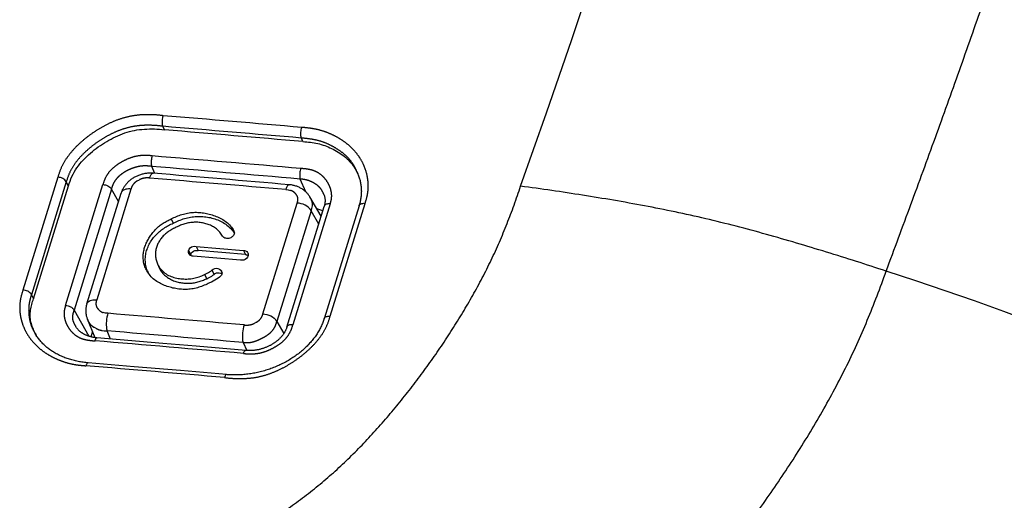
# Model space of a CAD drawing. Extents: x -341 to 500, y -320 to 274.
# Drawn here: x 372 to 381, y 169 to 174 of the extents above; entities that cross this region are included whole.
import ezdxf

# ---------------------------------------------------------------- set-up
doc = ezdxf.new("R2010")
doc.units = 0
doc.linetypes.add('PHANTOM', pattern=[15, 7.5, -1.5, 1.5, -1.5, 1.5, -1.5])
doc.layers.add('1', color=7, linetype='CONTINUOUS')

msp = doc.modelspace()

# ---------------------------------------------------------------- linework, layer by layer
at = {"layer": '1', "color": 7, "linetype": 'PHANTOM'}
for p, q in [((373.0881, 173.0548), (373.0723, 173.0892)), ((374.4338, 172.9404), (374.418, 172.9749)), ((372.994, 172.6319), (372.9644, 172.6991)), ((372.0529, 172.5934), (371.714, 171.4967)), ((372.1351, 172.5488), (371.7962, 171.4521)), ((372.1282, 171.3471), (372.4913, 172.5221)), ((372.1563, 172.5097), (372.1351, 172.5488)), ((374.4613, 172.4518), (374.4062, 172.5766)), ((372.573, 172.4783), (372.2099, 171.3033)), ((372.7632, 172.4793), (372.4304, 171.4022)), ((372.6416, 172.3575), (372.573, 172.4783)), ((374.0443, 171.2649), (374.3771, 172.342)), ((374.6978, 172.3344), (374.3347, 171.1595)), ((374.6977, 171.243), (375.0366, 172.3397)), ((374.5127, 172.2691), (374.1798, 171.192)), ((374.5866, 172.139), (374.5127, 172.2691)), ((373.3231, 171.8799), (373.3444, 171.8405)), ((373.3957, 171.9223), (373.4144, 171.8813)), ((371.7962, 171.4521), (371.8174, 171.413)), ((372.2099, 171.3033), (372.3551, 171.0479)), ((374.1798, 171.192), (374.2469, 171.074)), ((372.5657, 171.0213), (372.5307, 171.1006)), ((373.8521, 170.9877), (373.8869, 170.9089))]:
    msp.add_line(p, q, dxfattribs=at)
at = {"layer": '1', "color": 7, "linetype": 'CONTINUOUS'}
for p, q in [((374.9649, 172.6278), (374.9652, 172.6271)), ((371.8174, 171.413), (372.1563, 172.5097)), ((372.334, 171.362), (372.6668, 172.4391)), ((374.6102, 172.2155), (374.4994, 172.4038)), ((374.2765, 171.1354), (374.6396, 172.3104)), ((374.9783, 172.3156), (374.6394, 171.219)), ((373.1542, 172.1887), (373.1744, 172.148)), ((373.7623, 172.0725), (373.7636, 172.0696)), ((373.3957, 171.9223), (373.8566, 171.8829)), ((373.8752, 171.842), (373.4144, 171.8813)), ((373.8566, 171.8829), (373.8752, 171.842)), ((373.0209, 171.7518), (373.0381, 171.7119)), ((373.8271, 171.7876), (373.3662, 171.827)), ((373.0292, 171.7347), (373.0465, 171.6946)), ((373.5499, 171.6905), (373.5705, 171.6501)), ((373.6344, 171.6918), (373.6462, 171.6645)), ((373.4783, 171.6485), (373.4984, 171.6078)), ((372.3392, 171.2162), (372.4117, 171.0349)), ((372.388, 171.0941), (372.3721, 171.0429)), ((373.3962, 170.9509), (373.0741, 170.9783)), ((373.8787, 170.9094), (373.3962, 170.9509)), ((372.7934, 170.7523), (372.346, 170.79)), ((373.2444, 170.7139), (372.7934, 170.7523)), ((373.6918, 170.6755), (373.2444, 170.7139))]:
    msp.add_line(p, q, dxfattribs=at)
at = {"layer": '1', "color": 7, "linetype": 'PHANTOM'}
for points in [[(380.0977, 171.6812, 0.001194), (380.3382, 172.3299, 0.001346), (380.5755, 172.9797, 0.001562), (380.809, 173.6309, 0.001574), (381.0383, 174.2836, 0.001611), (381.2636, 174.9377, 0.001929), (381.4842, 175.5934, 0.002266), (381.6993, 176.2509, 0.001928), (381.9087, 176.9103, 0.001617), (382.1136, 177.571)], [(373.0772, 173.1926, 0.025272), (372.9706, 173.2017, 0.025618), (372.8636, 173.2002, 0.031593), (372.7575, 173.1866, 0.033478), (372.6545, 173.159, 0.028251), (372.5554, 173.1188, 0.023729), (372.4609, 173.0686, 0.022711), (372.3714, 173.0099, 0.022705), (372.2876, 172.9433, 0.026221), (372.2107, 172.8691, 0.033283), (372.1429, 172.7863, 0.046288), (372.0892, 172.6939, 0.042152), (372.0529, 172.5934)], [(372.1351, 172.5488, -0.042435), (372.1683, 172.6405, -0.046743), (372.2174, 172.7246, -0.033621), (372.2795, 172.8, -0.0265), (372.3501, 172.8675, -0.0229), (372.4268, 172.9277, -0.022891), (372.5087, 172.9807, -0.023954), (372.5953, 173.0259, -0.028485), (372.6862, 173.0619, -0.033686), (372.7807, 173.0863, -0.031539), (372.8776, 173.0979, -0.025449), (372.9752, 173.0984, -0.025132), (373.0724, 173.0893)], [(375.0366, 172.3397, 0.027877), (375.057, 172.4116, 0.042202), (375.0676, 172.4855, 0.041987), (375.0651, 172.5601, 0.03504), (375.0513, 172.6336, 0.035955), (375.0272, 172.7044, 0.037126), (374.9931, 172.7708, 0.034418), (374.9498, 172.8317, 0.032261), (374.8988, 172.8864, 0.030237), (374.8414, 172.9343, 0.027456), (374.7789, 172.9752, 0.023784), (374.7125, 173.0095, 0.024236), (374.643, 173.0375, 0.027545), (374.5712, 173.0581, 0.023237), (374.4975, 173.071, 0.017305), (374.4231, 173.0782)], [(374.418, 172.9749, -0.019187), (374.4939, 172.9672, -0.024057), (374.5689, 172.9533, -0.033117), (374.6418, 172.9309, -0.028951), (374.7111, 172.8996, -0.024748), (374.777, 172.8609, -0.032401), (374.8382, 172.8153, -0.044782), (374.8915, 172.7608, -0.043713), (374.934, 172.6976, -0.038391), (374.9658, 172.6283)], [(372.4913, 172.5221, -0.05558), (372.5134, 172.5852, -0.054722), (372.5488, 172.642, -0.05038), (372.5954, 172.6899, -0.036476), (372.6496, 172.7291, -0.027362), (372.7084, 172.7613, -0.033961), (372.7707, 172.7862, -0.041108), (372.8359, 172.8014, -0.036847), (372.9027, 172.8062, -0.033812), (372.9696, 172.8017)], [(372.573, 172.4783, -0.056554), (372.591, 172.5296, -0.056016), (372.62, 172.5757, -0.051831), (372.6584, 172.6142, -0.03729), (372.7029, 172.6454, -0.027856), (372.7512, 172.6708, -0.034369), (372.8024, 172.69, -0.041364), (372.8556, 172.7013, -0.036672), (372.9101, 172.704, -0.033456), (372.9644, 172.6992)], [(374.4117, 172.679, -0.02173), (374.4554, 172.6754, -0.021135), (374.4989, 172.6684, -0.036975), (374.5412, 172.6564, -0.046383), (374.5806, 172.6374, -0.042166), (374.6162, 172.6118, -0.040116), (374.6471, 172.5806, -0.038857), (374.6728, 172.5449, -0.037215), (374.6928, 172.5058, -0.041509), (374.7064, 172.4641, -0.048651), (374.7124, 172.4206, -0.056798), (374.7091, 172.3768, -0.036059), (374.6978, 172.3344)], [(372.7632, 172.4793, -0.055583), (372.7716, 172.5033, -0.054732), (372.7851, 172.5249, -0.05028), (372.8028, 172.5431, -0.036525), (372.8234, 172.558), (372.8458, 172.5703, -0.033903), (372.8696, 172.5798, -0.040973), (372.8944, 172.5856, -0.03685), (372.9198, 172.5874, -0.033907), (372.9453, 172.5857)], [(374.4062, 172.5766, -0.019455), (374.4385, 172.5729, -0.024369), (374.4704, 172.5666, -0.033407), (374.5012, 172.5566, -0.02924), (374.5306, 172.5428, -0.024982), (374.5584, 172.5258, -0.032839), (374.5842, 172.5058, -0.045361), (374.6064, 172.4822, -0.044306), (374.6239, 172.4548, -0.038982), (374.6367, 172.425)], [(376.5479, 172.5067, -0.01258), (376.4155, 172.1433, -0.018083), (376.2615, 171.7885, -0.016513), (376.0827, 171.4455, -0.013742), (375.8836, 171.1137, -0.012695), (375.6673, 170.793, -0.012758), (375.4352, 170.4837, -0.013256), (375.1871, 170.1868, -0.016206), (374.9223, 169.9048, -0.020006), (374.6377, 169.6427, -0.01948), (374.3327, 169.4051, -0.012464), (374.013, 169.1873, -0.011395), (373.6839, 168.9835)], [(374.2675, 172.4738), (374.2902, 172.4716), (374.3124, 172.4667, -0.054775), (374.3331, 172.4578, -0.051135), (374.3515, 172.4447, -0.048334), (374.3671, 172.428, -0.059635), (374.3789, 172.4085, -0.083296), (374.3847, 172.3866, -0.066739), (374.3833, 172.364, -0.045476), (374.3771, 172.342)], [(380.0977, 171.6812, 0.005901), (379.518, 171.8662, 0.006269), (378.9343, 172.0385, 0.010633), (378.3452, 172.191, 0.011053), (377.7498, 172.3161, 0.00734), (377.1501, 172.4193, 0.006907), (376.5479, 172.5067)], [(374.5127, 172.2691, 0.062107), (374.5018, 172.2859), (374.4877, 172.3003), (374.4719, 172.3127), (374.4547, 172.3232), (374.4363, 172.3314), (374.417, 172.3372), (374.3972, 172.3407), (374.3771, 172.342)], [(374.5127, 172.2691), (374.5196, 172.2916), (374.5246, 172.3149, 0.058293), (374.5256, 172.3388, 0.059918), (374.5206, 172.3617, 0.03575), (374.5113, 172.3835), (374.4994, 172.4037)], [(376.3599, 166.9272, 0.008999), (376.7741, 167.2286, 0.009389), (377.178, 167.544, 0.014564), (377.5663, 167.8782, 0.016175), (377.9323, 168.2364, 0.013847), (378.2762, 168.616, 0.011751), (378.6004, 169.0128, 0.011255), (378.906, 169.424, 0.011088), (379.193, 169.8483, 0.012431), (379.4598, 170.2856, 0.015069), (379.7025, 170.7368, 0.017837), (379.9146, 171.2031, 0.012824), (380.0977, 171.6812)], [(371.714, 171.4967, 0.027658), (371.6936, 171.425, 0.041994), (371.6829, 171.3513, 0.041941), (371.6853, 171.2769, 0.035105), (371.699, 171.2036, 0.036083), (371.7229, 171.133, 0.03733), (371.7569, 171.0667, 0.03463), (371.8001, 171.0059, 0.032464), (371.851, 170.9515, 0.030396), (371.9083, 170.9038, 0.027565), (371.9708, 170.8632, 0.023839), (372.0371, 170.8292, 0.024264), (372.1064, 170.8015, 0.027538), (372.1782, 170.7811, 0.023166), (372.2516, 170.7685, 0.017213), (372.3259, 170.7615)], [(371.8311, 171.0771, -0.021092), (371.8105, 171.1152, -0.026209), (371.7934, 171.155, -0.031057), (371.7813, 171.1964, -0.024668), (371.7737, 171.2389, -0.01979), (371.77, 171.2821, -0.024173), (371.77, 171.3254, -0.029207), (371.7746, 171.3684, -0.022816), (371.7838, 171.4107, -0.018002), (371.7962, 171.4521)], [(372.5391, 171.2714), (372.5167, 171.2735), (372.4946, 171.2784, -0.054923), (372.474, 171.2873, -0.051316), (372.4558, 171.3003, -0.048578), (372.4403, 171.3168, -0.059794), (372.4286, 171.3362, -0.08334), (372.4229, 171.358, -0.066569), (372.4243, 171.3804, -0.045169), (372.4304, 171.4022)], [(372.414, 171.0038, -0.021473), (372.3703, 171.0073, -0.020853), (372.3269, 171.0142, -0.037056), (372.2846, 171.0259, -0.046675), (372.2452, 171.0447, -0.042379), (372.2097, 171.0703, -0.040296), (372.1787, 171.1014, -0.039037), (372.153, 171.137, -0.03739), (372.1331, 171.176, -0.041649), (372.1195, 171.2177, -0.04871), (372.1135, 171.2611, -0.056691), (372.1168, 171.3048, -0.035867), (372.1282, 171.3471)], [(372.2273, 171.1424, -0.030762), (372.213, 171.1668, -0.033885), (372.2015, 171.1929, -0.06023), (372.1951, 171.2205, -0.057953), (372.1959, 171.2487, -0.029623), (372.2016, 171.2766, -0.026923), (372.2099, 171.3033)], [(372.3392, 171.2161, 0.03975), (372.3497, 171.1917, 0.047345), (372.3641, 171.1695, 0.049291), (372.3827, 171.1507, 0.035214), (372.4042, 171.1352), (372.4275, 171.1223, 0.031067), (372.4522, 171.1123, 0.034894), (372.4778, 171.1056), (372.5041, 171.102), (372.5307, 171.1006)], [(373.6718, 170.647, 0.025136), (373.7783, 170.6377, 0.025473), (373.8854, 170.6389, 0.031443), (373.9915, 170.6521, 0.033373), (374.0947, 170.6793, 0.028243), (374.1939, 170.719, 0.02381), (374.2887, 170.7689, 0.022805), (374.3784, 170.8273, 0.022799), (374.4624, 170.8935, 0.026357), (374.5395, 170.9675, 0.03349), (374.6075, 171.0502, 0.046608), (374.6613, 171.1425, 0.042335), (374.6977, 171.243)], [(373.8521, 170.9877, 0.034511), (373.8899, 170.9861, 0.035476), (373.9276, 170.9899, 0.035597), (373.9643, 170.9989, 0.023001), (373.9998, 171.0123, 0.015048), (374.0342, 171.0282, 0.020421), (374.0673, 171.0464, 0.027361), (374.0987, 171.0677, 0.038315), (374.127, 171.0929, 0.04736), (374.1504, 171.1226, 0.043874), (374.1681, 171.156, 0.042682), (374.1798, 171.192)], [(374.0443, 171.2649, -0.055765), (374.0359, 171.2408, -0.054955), (374.0223, 171.219, -0.050516), (374.0045, 171.2008, -0.036651), (373.9837, 171.1859), (373.9611, 171.1735, -0.033956), (373.9372, 171.1641, -0.041008), (373.9122, 171.1584, -0.036825), (373.8866, 171.1566, -0.033855), (373.861, 171.1584)], [(374.0443, 171.2649), (374.0644, 171.2637), (374.0842, 171.2601), (374.1035, 171.2543), (374.1218, 171.2462), (374.139, 171.2357), (374.1548, 171.2232), (374.1689, 171.2089, -0.062243), (374.1798, 171.192)], [(374.3347, 171.1595, -0.05575), (374.3126, 171.0964, -0.054944), (374.2771, 171.0396, -0.050626), (374.2305, 170.9918, -0.03663), (374.1762, 170.9528, -0.027459), (374.1173, 170.9208, -0.033901), (374.0549, 170.8961, -0.040869), (373.9897, 170.8811, -0.036836), (373.9229, 170.8765, -0.033969), (373.8561, 170.8812)]]:
    msp.add_lwpolyline(points, format="xyb", dxfattribs=at)
for points in [[(373.0724, 173.0893), (373.0696, 173.1006), (373.0682, 173.1121), (373.0677, 173.1238), (373.0678, 173.1354), (373.0684, 173.147), (373.0696, 173.1586), (373.0714, 173.1701), (373.0738, 173.1815), (373.0772, 173.1926)], [(374.418, 172.9749), (374.4153, 172.9862), (374.4139, 172.9977), (374.4135, 173.0094), (374.4136, 173.021), (374.4143, 173.0326), (374.4155, 173.0442), (374.4173, 173.0557), (374.4197, 173.067), (374.4231, 173.0782)], [(372.9694, 172.8017), (372.9661, 172.7906), (372.9637, 172.7793), (372.9619, 172.7679), (372.9607, 172.7565), (372.9601, 172.7449), (372.9599, 172.7334), (372.9604, 172.7219), (372.9617, 172.7104), (372.9644, 172.6992)], [(372.9453, 172.5857), (372.9476, 172.5933), (372.9503, 172.6008), (372.9533, 172.608), (372.9566, 172.6149), (372.9603, 172.6218), (372.9645, 172.6285), (372.9706, 172.6335), (372.9783, 172.6333)], [(374.4115, 172.679), (374.4082, 172.668), (374.4057, 172.6567), (374.4039, 172.6453), (374.4027, 172.6338), (374.402, 172.6223), (374.4019, 172.6108), (374.4023, 172.5993), (374.4036, 172.5878), (374.4062, 172.5766)], [(372.1351, 172.5488), (372.1287, 172.5591), (372.1202, 172.5679), (372.1106, 172.5756), (372.1001, 172.582), (372.0889, 172.587), (372.0772, 172.5905), (372.0651, 172.5927), (372.0529, 172.5934)], [(372.4913, 172.5221), (372.5034, 172.5214), (372.5153, 172.5193), (372.527, 172.5158), (372.538, 172.5109), (372.5484, 172.5046), (372.5579, 172.4971), (372.5664, 172.4885), (372.573, 172.4783)], [(374.2675, 172.4738), (374.2699, 172.4814), (374.2725, 172.4889), (374.2755, 172.4961), (374.2788, 172.503), (374.2825, 172.5099), (374.2867, 172.5166), (374.2927, 172.5216), (374.3004, 172.5214)], [(372.7632, 172.4793), (372.7506, 172.4803), (372.7379, 172.4806), (372.7253, 172.4796), (372.713, 172.4771), (372.7008, 172.4733), (372.6892, 172.4681), (372.6789, 172.4607), (372.6712, 172.4508), (372.6668, 172.4391)], [(374.6978, 172.3344), (374.6902, 172.3351), (374.6825, 172.3353), (374.6749, 172.3347), (374.6675, 172.3332), (374.6601, 172.3309), (374.6531, 172.3278), (374.6468, 172.3234), (374.6422, 172.3174), (374.6396, 172.3104)], [(374.9783, 172.3156), (374.981, 172.3227), (374.9857, 172.3287), (374.9918, 172.3331), (374.9988, 172.3362), (375.0062, 172.3385), (375.0137, 172.34), (375.0213, 172.3405), (375.0289, 172.3403), (375.0366, 172.3397)], [(371.7962, 171.4521), (371.7898, 171.4625), (371.7813, 171.4713), (371.7717, 171.4789), (371.7612, 171.4854), (371.75, 171.4904), (371.7383, 171.4939), (371.7262, 171.496), (371.714, 171.4967)], [(372.334, 171.362), (372.3385, 171.3738), (372.3462, 171.3838), (372.3564, 171.391), (372.368, 171.3962), (372.3801, 171.4001), (372.3925, 171.4025), (372.4051, 171.4035), (372.4178, 171.4032), (372.4304, 171.4022)], [(372.1282, 171.3471), (372.1403, 171.3464), (372.1522, 171.3443), (372.1639, 171.3408), (372.1749, 171.3359), (372.1853, 171.3296), (372.1948, 171.3221), (372.2033, 171.3135), (372.2099, 171.3033)], [(372.5391, 171.2714), (372.5336, 171.253), (372.5295, 171.2342), (372.5266, 171.2152), (372.5246, 171.1961), (372.5235, 171.1769), (372.5233, 171.1577), (372.5241, 171.1385), (372.5263, 171.1193), (372.5307, 171.1006)], [(374.6394, 171.219), (374.6421, 171.2261), (374.6468, 171.2321), (374.653, 171.2365), (374.6599, 171.2395), (374.6673, 171.2418), (374.6748, 171.2433), (374.6824, 171.2439), (374.6901, 171.2437), (374.6977, 171.243)], [(373.861, 171.1584), (373.8555, 171.14), (373.8514, 171.1212), (373.8484, 171.1022), (373.8464, 171.0831), (373.8453, 171.0639), (373.845, 171.0447), (373.8457, 171.0255), (373.8478, 171.0064), (373.8521, 170.9877)], [(374.3347, 171.1595), (374.3271, 171.1601), (374.3194, 171.1603), (374.3118, 171.1597), (374.3044, 171.1583), (374.297, 171.156), (374.29, 171.1528), (374.2837, 171.1484), (374.2791, 171.1424), (374.2765, 171.1354)], [(372.4139, 171.0038), (372.4153, 171.0084), (372.4169, 171.0129), (372.4187, 171.0172), (372.4207, 171.0214), (372.4229, 171.0255), (372.4255, 171.0296), (372.4292, 171.0326), (372.4339, 171.0323)], [(373.8559, 170.8812), (373.8573, 170.8857), (373.8589, 170.8902), (373.8607, 170.8946), (373.8627, 170.8987), (373.8649, 170.9028), (373.8675, 170.9069), (373.8712, 170.9099), (373.8759, 170.9097)], [(372.346, 170.79), (372.3413, 170.7902), (372.3377, 170.7874), (372.3351, 170.7835), (372.3328, 170.7791), (372.3307, 170.7749), (372.3289, 170.7705), (372.3273, 170.766), (372.3259, 170.7615)], [(373.6918, 170.6755), (373.6871, 170.6758), (373.6835, 170.673), (373.681, 170.669), (373.6786, 170.6647), (373.6766, 170.6604), (373.6748, 170.656), (373.6732, 170.6516), (373.6718, 170.647)]]:
    msp.add_lwpolyline(points, dxfattribs=at)
at = {"layer": '1', "color": 7, "linetype": 'CONTINUOUS'}
for points in [[(372.1563, 172.5097, -0.042142), (372.1894, 172.6011, -0.046256), (372.2382, 172.6851, -0.033281), (372.2998, 172.7604, -0.026241), (372.3698, 172.828, -0.022686), (372.4459, 172.8885, -0.022675), (372.5272, 172.9419, -0.023733), (372.6132, 172.9876, -0.02831), (372.7035, 173.0242, -0.033551), (372.7975, 173.0494, -0.031546), (372.8939, 173.0618, -0.025607), (372.9912, 173.0631, -0.025277), (373.0881, 173.0549)], [(374.4337, 172.9404, -0.01833), (374.5055, 172.9337, -0.02296), (374.5766, 172.9215, -0.031448), (374.6457, 172.9016, -0.027489), (374.7119, 172.8736, -0.02342), (374.7752, 172.8389, -0.030556), (374.8345, 172.7979, -0.041999), (374.8871, 172.7487, -0.041182), (374.9306, 172.6913, -0.036405), (374.9649, 172.6278)], [(373.1542, 172.1887, -0.022287), (373.2055, 172.2126, -0.022091), (373.2587, 172.2321, -0.029592), (373.3137, 172.246, -0.034018), (373.3698, 172.2527, -0.030155), (373.4263, 172.2521, -0.026927), (373.4825, 172.2451, -0.025928), (373.5378, 172.2322, -0.025988), (373.5913, 172.2137, -0.030056), (373.6424, 172.1895, -0.03866), (373.6899, 172.1585, -0.055007), (373.7306, 172.1193, -0.047888), (373.7623, 172.0725)], [(372.9186, 171.6842, -0.035744), (372.8989, 171.7243, -0.050984), (372.8863, 171.7671, -0.041909), (372.882, 171.8115, -0.034381), (372.8843, 171.8562, -0.03415), (372.8928, 171.9001, -0.032696), (372.907, 171.9425, -0.03071), (372.9265, 171.9827, -0.022155), (372.9501, 172.0207, -0.017371), (372.9766, 172.0568, -0.02445), (373.006, 172.0906, -0.031917), (373.0389, 172.1208, -0.027376), (373.0753, 172.1468, -0.019352), (373.1139, 172.1693, -0.021005), (373.1542, 172.1887)], [(372.9224, 171.6854, -0.046955), (372.9076, 171.7363, -0.045179), (372.9023, 171.789, -0.043383), (372.9064, 171.8418, -0.040528), (372.9194, 171.8931, -0.036726), (372.94, 171.9419, -0.034211), (372.9674, 171.9873, -0.032841), (373.0006, 172.0288, -0.032201), (373.0389, 172.0655, -0.028732), (373.0814, 172.0972, -0.021462), (373.1268, 172.1245, -0.020705), (373.1744, 172.148)], [(373.1744, 172.148, -0.023924), (373.2284, 172.1729, -0.02462), (373.2845, 172.1926, -0.029142), (373.3424, 172.2062, -0.030471), (373.4015, 172.2126, -0.029676), (373.4609, 172.2119, -0.029445), (373.5199, 172.2042, -0.031935), (373.5776, 172.1894, -0.035952), (373.6327, 172.167, -0.039395), (373.6837, 172.1365, -0.042803), (373.7291, 172.0981, -0.05046), (373.7666, 172.052)], [(373.6523, 172.0219, 0.053866), (373.6262, 172.0594, 0.046137), (373.5931, 172.0911, 0.042345), (373.555, 172.1164, 0.038376), (373.5134, 172.1353, 0.033755), (373.4694, 172.148, 0.030994), (373.424, 172.155, 0.031036), (373.3782, 172.1563, 0.031677), (373.3325, 172.1519, 0.030103), (373.2878, 172.1418, 0.025453), (373.2445, 172.1268, 0.024764), (373.2029, 172.1077)], [(373.2029, 172.1077, 0.021385), (373.1665, 172.0896, 0.022169), (373.1316, 172.0687, 0.029753), (373.0992, 172.0442, 0.033413), (373.0702, 172.0158, 0.034344), (373.0452, 171.9837, 0.036114), (373.025, 171.9484, 0.038866), (373.0103, 171.9105, 0.042867), (373.0019, 171.8707, 0.045746), (373.0007, 171.8301, 0.047363), (373.0071, 171.79, 0.048197), (373.0209, 171.7518)], [(373.527, 171.5674, -0.022226), (373.4756, 171.5436, -0.022026), (373.4223, 171.5242, -0.029474), (373.3674, 171.5104, -0.033882), (373.3112, 171.5038, -0.030057), (373.2547, 171.5045, -0.026856), (373.1984, 171.5115, -0.025867), (373.1432, 171.5244, -0.025937), (373.0897, 171.5429, -0.030006), (373.0386, 171.5672, -0.038619), (372.9911, 171.5981, -0.055003), (372.9503, 171.6373, -0.047902), (372.9186, 171.6842)], [(373.0292, 171.7347, 0.059332), (373.0618, 171.6897, 0.060629), (373.1042, 171.6538, 0.056385), (373.1539, 171.6289, 0.038606), (373.2074, 171.6139, 0.028617), (373.2626, 171.6059, 0.034441), (373.3184, 171.6049, 0.039881), (373.3735, 171.6121, 0.031992), (373.427, 171.6273, 0.027823), (373.4783, 171.6485)], [(373.0465, 171.6946, 0.050725), (373.074, 171.6582, 0.043349), (373.1078, 171.6276, 0.039949), (373.1462, 171.603, 0.036374), (373.1879, 171.5846, 0.032211), (373.2318, 171.572, 0.029698), (373.2769, 171.5648, 0.029813), (373.3226, 171.5631, 0.030473), (373.3682, 171.5669, 0.028875), (373.4129, 171.5761, 0.024135), (373.4564, 171.59, 0.023447), (373.4984, 171.6078)], [(371.8328, 171.0779, -0.028251), (371.8096, 171.1309, -0.030705), (371.792, 171.1862, -0.051155), (371.7837, 171.2436, -0.048666), (371.7878, 171.3012, -0.024848), (371.8003, 171.3578, -0.02292), (371.8174, 171.413)]]:
    msp.add_lwpolyline(points, format="xyb", dxfattribs=at)
for points in [[(372.9787, 172.6332), (372.974, 172.6336), (372.9654, 172.634), (372.9568, 172.6342), (372.9482, 172.6342), (372.9396, 172.634), (372.931, 172.6335), (372.9223, 172.6327), (372.9137, 172.6318), (372.9051, 172.6305), (372.8965, 172.6291), (372.8879, 172.6274), (372.8794, 172.6255), (372.8709, 172.6234), (372.8625, 172.621), (372.8542, 172.6184), (372.8459, 172.6156), (372.8377, 172.6126), (372.8297, 172.6093), (372.8217, 172.6059), (372.8138, 172.6022), (372.806, 172.5983), (372.7984, 172.5942), (372.7909, 172.59), (372.7835, 172.5855), (372.7763, 172.5808), (372.7692, 172.576), (372.7623, 172.5709), (372.7556, 172.5657), (372.749, 172.5604), (372.7427, 172.5548), (372.7365, 172.5491), (372.7305, 172.5433), (372.7247, 172.5373), (372.7191, 172.5311), (372.7138, 172.5249), (372.7086, 172.5185), (372.7037, 172.512), (372.699, 172.5053), (372.6946, 172.4986), (372.6904, 172.4918), (372.6864, 172.4849), (372.6827, 172.4779), (372.6792, 172.4708), (372.676, 172.4637), (372.673, 172.4566), (372.6703, 172.4494), (372.6678, 172.4421), (372.6668, 172.4391)], [(374.9658, 172.6283), (374.9671, 172.6252), (374.9707, 172.6163), (374.9741, 172.6074), (374.9773, 172.5984), (374.9803, 172.5893), (374.9831, 172.5802), (374.9857, 172.571), (374.9881, 172.5618), (374.9902, 172.5525), (374.9922, 172.5432), (374.9939, 172.5338), (374.9955, 172.5244), (374.9968, 172.515), (374.998, 172.5055), (374.9989, 172.496), (374.9996, 172.4864), (375.0001, 172.4769), (375.0004, 172.4673), (375.0005, 172.4576), (375.0004, 172.448), (375, 172.4383), (374.9995, 172.4287), (374.9988, 172.419), (374.9978, 172.4093), (374.9967, 172.3996), (374.9953, 172.3899), (374.9938, 172.3803), (374.992, 172.3706), (374.9901, 172.3609), (374.9879, 172.3513), (374.9856, 172.3417), (374.9831, 172.3321), (374.9803, 172.3225), (374.9783, 172.3156)], [(374.4995, 172.4038), (374.4957, 172.4098), (374.4916, 172.4161), (374.4872, 172.4223), (374.4826, 172.4283), (374.4778, 172.4343), (374.4728, 172.44), (374.4675, 172.4457), (374.462, 172.4511), (374.4563, 172.4565), (374.4504, 172.4616), (374.4443, 172.4666), (374.4379, 172.4714), (374.4314, 172.4761), (374.4247, 172.4805), (374.4177, 172.4848), (374.4106, 172.4888), (374.4033, 172.4927), (374.3958, 172.4963), (374.3882, 172.4998), (374.3804, 172.503), (374.3725, 172.5059), (374.3644, 172.5087), (374.3562, 172.5111), (374.348, 172.5134), (374.3396, 172.5154), (374.3311, 172.5171), (374.3226, 172.5187), (374.314, 172.5199), (374.3053, 172.5209), (374.3008, 172.5213)], [(374.6367, 172.425), (374.6382, 172.4211), (374.6398, 172.4165), (374.6413, 172.412), (374.6426, 172.4074), (374.6438, 172.4027), (374.6448, 172.3981), (374.6457, 172.3934), (374.6465, 172.3887), (374.6471, 172.3839), (374.6476, 172.3792), (374.6479, 172.3744), (374.6481, 172.3696), (374.6481, 172.3648), (374.6481, 172.36), (374.6478, 172.3552), (374.6475, 172.3504), (374.647, 172.3456), (374.6464, 172.3408), (374.6457, 172.336), (374.6448, 172.3312), (374.6438, 172.3264), (374.6427, 172.3217), (374.6415, 172.317), (374.6402, 172.3123), (374.6396, 172.3104)], [(374.6263, 172.2674), (374.6172, 172.2712), (374.608, 172.2748), (374.5987, 172.2779), (374.5891, 172.2805), (374.5794, 172.2827), (374.5696, 172.2846)], [(373.7637, 172.0696), (373.7669, 172.0614), (373.768, 172.0526), (373.7668, 172.044), (373.7636, 172.0358), (373.7591, 172.0281), (373.7535, 172.0212), (373.747, 172.0153), (373.7396, 172.0105), (373.7317, 172.0065)], [(373.7317, 172.0065), (373.7226, 172.0027), (373.7131, 172), (373.7034, 171.9987), (373.6936, 171.9989), (373.6838, 172.0004), (373.6743, 172.0031), (373.6655, 172.0075), (373.658, 172.0139), (373.6523, 172.0219)], [(373.3262, 171.8508), (373.3238, 171.8551), (373.3218, 171.8598), (373.3207, 171.8649), (373.3208, 171.8699), (373.3217, 171.875), (373.3231, 171.8799)], [(373.3231, 171.8799), (373.3279, 171.8948), (373.3371, 171.9074), (373.3497, 171.9169), (373.3645, 171.922), (373.3803, 171.9236), (373.3957, 171.9223)], [(373.3662, 171.827), (373.3578, 171.828), (373.3497, 171.8296), (373.342, 171.8326), (373.3355, 171.8375), (373.3301, 171.8438), (373.3262, 171.8508)], [(373.3444, 171.8405), (373.3491, 171.8549), (373.3579, 171.8671), (373.3701, 171.8762), (373.3843, 171.8811), (373.3995, 171.8826), (373.4144, 171.8813)], [(373.8566, 171.8829), (373.8657, 171.8818), (373.8746, 171.88), (373.8828, 171.8766), (373.8897, 171.871), (373.895, 171.8637), (373.8985, 171.8556)], [(373.8985, 171.8556), (373.9003, 171.8517), (373.9016, 171.8478), (373.9022, 171.8435), (373.9021, 171.8392), (373.9013, 171.835), (373.9002, 171.8306)], [(373.9002, 171.8306), (373.8948, 171.816), (373.8855, 171.8034), (373.873, 171.794), (373.8583, 171.7887), (373.8426, 171.7868), (373.8271, 171.7876)], [(373.8752, 171.842), (373.8791, 171.8415), (373.8828, 171.8409), (373.8865, 171.8401), (373.89, 171.8388), (373.8936, 171.8372), (373.8968, 171.8354)], [(373.4783, 171.6485), (373.4909, 171.6545), (373.5034, 171.6606), (373.5155, 171.6672), (373.5273, 171.6745), (373.5389, 171.6823), (373.5499, 171.6905)], [(373.5499, 171.6905), (373.5628, 171.6991), (373.577, 171.7056), (373.5924, 171.7087), (373.6078, 171.7072), (373.6223, 171.7014), (373.6344, 171.6918)], [(373.5705, 171.6501), (373.5816, 171.6576), (373.5939, 171.6633), (373.6072, 171.6664), (373.6206, 171.666), (373.6336, 171.6623), (373.6453, 171.6558)], [(373.6432, 171.679), (373.6461, 171.6715), (373.6473, 171.6636), (373.647, 171.6555), (373.645, 171.6477), (373.6414, 171.6407), (373.6363, 171.6345), (373.6304, 171.6291), (373.6238, 171.6243)], [(373.6344, 171.6918), (373.6363, 171.6899), (373.6381, 171.688), (373.6397, 171.686), (373.6411, 171.6838), (373.6423, 171.6814), (373.6432, 171.679)], [(373.4984, 171.6078), (373.5111, 171.6138), (373.5236, 171.62), (373.5358, 171.6267), (373.5477, 171.634), (373.5593, 171.6419), (373.5705, 171.6501)], [(373.6238, 171.6243), (373.6087, 171.6133), (373.5933, 171.6026), (373.5775, 171.5926), (373.561, 171.5836), (373.5441, 171.5752), (373.527, 171.5674)], [(372.334, 171.362), (372.3331, 171.3591), (372.3312, 171.3522), (372.3295, 171.3452), (372.328, 171.3383), (372.3268, 171.3313), (372.3257, 171.3242), (372.3249, 171.3172), (372.3244, 171.3102), (372.324, 171.3031), (372.3239, 171.2961), (372.324, 171.2891), (372.3243, 171.2821), (372.3249, 171.2751), (372.3256, 171.2682), (372.3266, 171.2613), (372.3279, 171.2544), (372.3293, 171.2476), (372.331, 171.2409), (372.3329, 171.2342), (372.3349, 171.2277), (372.3372, 171.2212), (372.3392, 171.2161)], [(374.6394, 171.219), (374.6371, 171.2117), (374.6337, 171.2015), (374.63, 171.1914), (374.6262, 171.1813), (374.6221, 171.1712), (374.6179, 171.1611), (374.6134, 171.1511), (374.6087, 171.1411), (374.6038, 171.1312), (374.5987, 171.1213), (374.5934, 171.1115), (374.5879, 171.1017), (374.5822, 171.0919), (374.5763, 171.0822), (374.5702, 171.0725), (374.5639, 171.0629), (374.5574, 171.0534), (374.5506, 171.0439), (374.5438, 171.0345), (374.5367, 171.0251), (374.5294, 171.0158), (374.5219, 171.0066), (374.5143, 170.9975), (374.5064, 170.9884), (374.4984, 170.9795), (374.4902, 170.9706), (374.4819, 170.9617), (374.4733, 170.953), (374.4646, 170.9444), (374.4557, 170.9358), (374.4466, 170.9274), (374.4374, 170.919), (374.428, 170.9108), (374.4185, 170.9026), (374.4087, 170.8945), (374.3989, 170.8866), (374.3889, 170.8788), (374.3787, 170.8711), (374.3684, 170.8635), (374.3579, 170.856), (374.3473, 170.8486), (374.3366, 170.8414), (374.3257, 170.8342), (374.3147, 170.8272), (374.3035, 170.8204), (374.2923, 170.8137), (374.2809, 170.8071), (374.2693, 170.8006), (374.2577, 170.7943), (374.246, 170.7881), (374.2341, 170.782), (374.2222, 170.7761), (374.2101, 170.7704), (374.1979, 170.7648), (374.1857, 170.7593), (374.1733, 170.754), (374.1609, 170.7488), (374.1483, 170.7438), (374.1357, 170.739), (374.123, 170.7343), (374.1103, 170.7298), (374.0975, 170.7254), (374.0846, 170.7212), (374.0716, 170.7172), (374.0586, 170.7133), (374.0456, 170.7096), (374.0324, 170.7061), (374.0193, 170.7027), (374.0061, 170.6995), (373.9929, 170.6965), (373.9796, 170.6936), (373.9663, 170.691), (373.953, 170.6885), (373.9397, 170.6861), (373.9263, 170.684), (373.913, 170.682), (373.8996, 170.6802), (373.8862, 170.6786), (373.8729, 170.6772), (373.8595, 170.6759), (373.8462, 170.6748), (373.8328, 170.6739), (373.8195, 170.6732), (373.8062, 170.6727), (373.7929, 170.6723), (373.7797, 170.6721), (373.7665, 170.6721), (373.7534, 170.6723), (373.7402, 170.6726), (373.7272, 170.6732), (373.7142, 170.6739), (373.7012, 170.6748), (373.6918, 170.6755)], [(373.0741, 170.9783), (372.4311, 171.0326), (372.425, 171.0332), (372.4189, 171.0339), (372.4129, 171.0347), (372.4069, 171.0356), (372.401, 171.0366), (372.3952, 171.0376), (372.3893, 171.0388), (372.3836, 171.0401), (372.3779, 171.0414), (372.3723, 171.0428), (372.3667, 171.0444), (372.3612, 171.046), (372.3557, 171.0477), (372.3504, 171.0494), (372.3451, 171.0513), (372.3399, 171.0533), (372.3347, 171.0553), (372.3296, 171.0574), (372.3247, 171.0596), (372.3197, 171.0619), (372.3149, 171.0642), (372.3102, 171.0667), (372.3055, 171.0692), (372.3009, 171.0718), (372.2964, 171.0745), (372.292, 171.0772), (372.2877, 171.08), (372.2835, 171.0829), (372.2793, 171.0859), (372.2753, 171.0889), (372.2713, 171.0921), (372.2675, 171.0953), (372.2637, 171.0985), (372.26, 171.1019), (372.2565, 171.1053), (372.253, 171.1088), (372.2496, 171.1123), (372.2464, 171.116), (372.2432, 171.1197), (372.2402, 171.1235), (372.2373, 171.1273), (372.2344, 171.1312), (372.2317, 171.1352), (372.2291, 171.1393), (372.2273, 171.1424)], [(374.2765, 171.1354), (374.2757, 171.1329), (374.274, 171.1279), (374.2722, 171.1229), (374.2702, 171.118), (374.2682, 171.1131), (374.266, 171.1082), (374.2637, 171.1033), (374.2612, 171.0984), (374.2587, 171.0936), (374.256, 171.0887), (374.2531, 171.0839), (374.2502, 171.0792), (374.2471, 171.0744), (374.244, 171.0697), (374.2407, 171.065), (374.2372, 171.0604), (374.2337, 171.0557), (374.23, 171.0512), (374.2262, 171.0466), (374.2224, 171.0421), (374.2184, 171.0376), (374.2142, 171.0332), (374.21, 171.0288), (374.2057, 171.0245), (374.2012, 171.0202), (374.1967, 171.016), (374.192, 171.0118), (374.1872, 171.0077), (374.1824, 171.0036), (374.1774, 170.9996), (374.1723, 170.9957), (374.1672, 170.9918), (374.1619, 170.988), (374.1566, 170.9842), (374.1511, 170.9805), (374.1456, 170.9769), (374.14, 170.9734), (374.1343, 170.9699), (374.1285, 170.9665), (374.1227, 170.9632), (374.1167, 170.96), (374.1107, 170.9569), (374.1046, 170.9538), (374.0985, 170.9509), (374.0923, 170.948), (374.086, 170.9452), (374.0797, 170.9425), (374.0733, 170.9399), (374.0669, 170.9374), (374.0604, 170.935), (374.0539, 170.9327), (374.0473, 170.9305), (374.0407, 170.9283), (374.034, 170.9263), (374.0274, 170.9244), (374.0206, 170.9226), (374.0139, 170.9209), (374.0071, 170.9193), (374.0004, 170.9178), (373.9936, 170.9164), (373.9867, 170.9151), (373.9799, 170.914), (373.9731, 170.9129), (373.9662, 170.9119), (373.9594, 170.9111), (373.9526, 170.9103), (373.9458, 170.9097), (373.939, 170.9092), (373.9322, 170.9088), (373.9254, 170.9085), (373.9186, 170.9083), (373.9119, 170.9082), (373.9052, 170.9082), (373.8985, 170.9084), (373.8919, 170.9086), (373.8853, 170.909), (373.8787, 170.9094)], [(372.346, 170.79), (372.337, 170.7908), (372.3243, 170.7921), (372.3116, 170.7935), (372.2991, 170.7951), (372.2866, 170.797), (372.2742, 170.7989), (372.2619, 170.8011), (372.2496, 170.8034), (372.2375, 170.8059), (372.2255, 170.8085), (372.2135, 170.8113), (372.2017, 170.8143), (372.1899, 170.8175), (372.1783, 170.8208), (372.1668, 170.8243), (372.1554, 170.8279), (372.1441, 170.8317), (372.1329, 170.8357), (372.1218, 170.8398), (372.1109, 170.8441), (372.1001, 170.8486), (372.0894, 170.8532), (372.0789, 170.8579), (372.0685, 170.8628), (372.0582, 170.8679), (372.0481, 170.8731), (372.0381, 170.8784), (372.0283, 170.8839), (372.0187, 170.8896), (372.0091, 170.8953), (371.9998, 170.9013), (371.9906, 170.9073), (371.9815, 170.9136), (371.9727, 170.9199), (371.9639, 170.9264), (371.9554, 170.933), (371.947, 170.9398), (371.9388, 170.9467), (371.9308, 170.9537), (371.923, 170.9608), (371.9153, 170.9681), (371.9078, 170.9755), (371.9005, 170.983), (371.8934, 170.9907), (371.8865, 170.9985), (371.8797, 171.0063), (371.8732, 171.0144), (371.8669, 171.0225), (371.8607, 171.0307), (371.8548, 171.0391), (371.8491, 171.0475), (371.8435, 171.0561), (371.8382, 171.0648), (371.8331, 171.0735), (371.8311, 171.0771)]]:
    msp.add_lwpolyline(points, dxfattribs=at)
at = {"layer": '1', "color": 7, "linetype": 'PHANTOM'}
for centre, radius, start, end in [((230.7042, 224.0191), 154.6736, 340.546656, 342.785966), ((325.2197, -397.6288), 572.8241, 85.072437, 85.207544), ((327.3771, -372.6575), 547.6564, 85.07251, 85.213799), ((325.1913, -397.4741), 572.2737, 85.065982, 85.21088), ((328.2883, -361.6934), 536.2568, 85.066495, 85.221098), ((371.7962, 145.6357), 27.3365, 62.18526, 72.32138), ((324.6116, -399.5555), 572.5583, 85.066018, 85.210844), ((324.446, -400.3235), 573.0886, 85.0724685, 85.2075125)]:
    msp.add_arc(centre, radius, start, end, dxfattribs=at)
at = {"layer": '1', "color": 7, "linetype": 'CONTINUOUS'}
for centre, radius, start, end in [((327.3734, -372.8381), 547.8037, 85.071799, 85.213052), ((321.6525, -441.7381), 616.5115, 85.1011403, 85.2244461), ((374.5512, 172.4167), 0.4644, 25.17469, 26.94329), ((321.6363, -441.5821), 616.3073, 85.1011037, 85.2244664), ((373.7289, 172.0547), 0.0379, 23.24864, 28.05356), ((373.2162, 171.8358), 0.2126, 203.26316, 208.40253), ((373.3835, 171.8296), 0.0406, 164.38426, 173.45608), ((373.8734, 171.7919), 0.0494, 56.3893, 61.73384), ((373.1881, 171.7794), 0.2819, 199.4748, 199.90508), ((373.1891, 171.7798), 0.2829, 199.9078, 203.42638), ((373.2346, 171.7964), 0.2139, 203.26329, 208.41861), ((327.6182, -362.0242), 535.1842, 85.043147, 85.185183), ((327.6443, -361.7863), 534.7741, 85.043107, 85.185205), ((372.2516, 171.2627), 0.4578, 203.80393, 204.37535), ((372.2535, 171.2635), 0.4598, 204.37658, 206.38956)]:
    msp.add_arc(centre, radius, start, end, dxfattribs=at)

doc.saveas('drawing.dxf')
